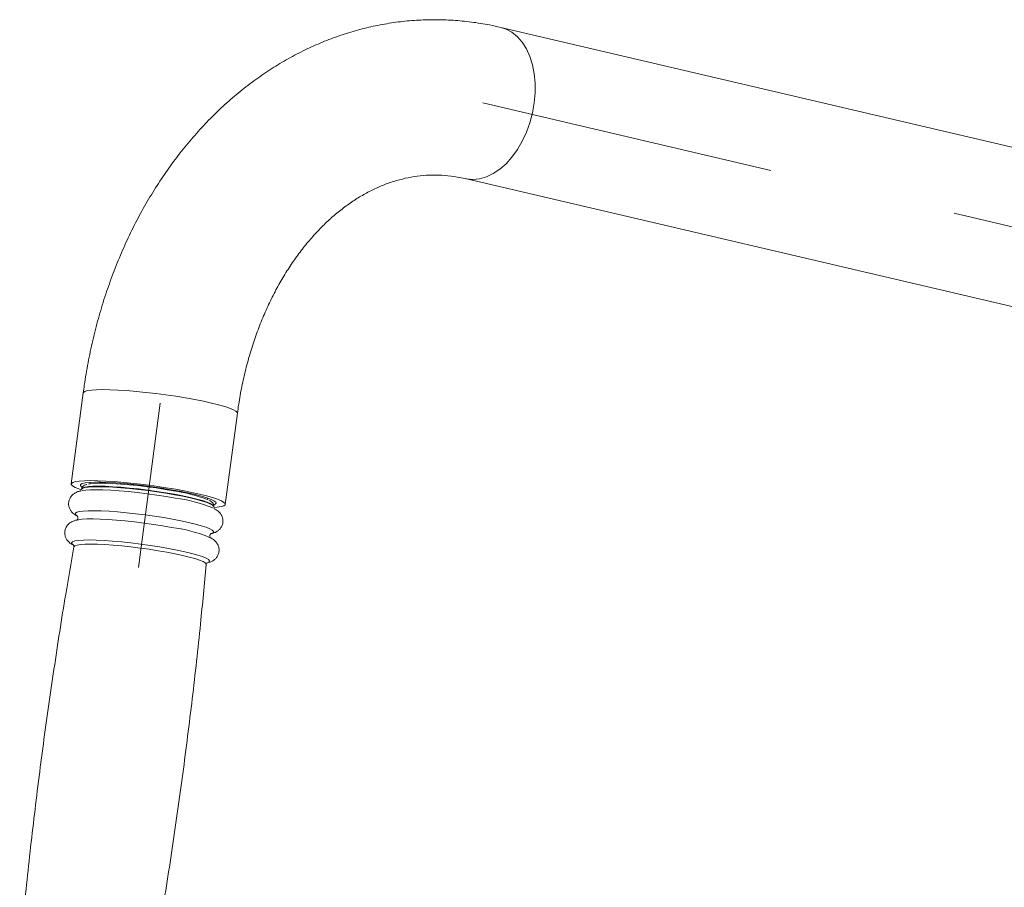
# Model space of a CAD drawing. Units: millimetres. Extents: x 0 to 420, y 0 to 297.
# Drawn here: x 67 to 94, y 97 to 121 of the extents above; entities that cross this region are included whole.
import ezdxf

# ---------------------------------------------------------------- set-up
doc = ezdxf.new("R2010")
doc.units = ezdxf.units.MM
doc.linetypes.add('CENTERX2', pattern=[20.32, 12.7, -2.54, 2.54, -2.54])
doc.layers.add('标注层', color=7, linetype='Continuous')

msp = doc.modelspace()

# ---------------------------------------------------------------- linework, layer by layer
at = {"color": 7, "linetype": 'Continuous', "lineweight": 15}
for p, q in [((127.340166, 109.512876), (79.99434, 120.608996)), ((79.03598, 116.519796), (126.381808, 105.423679)), ((68.717564, 110.728972), (68.390948, 108.266954)), ((72.55447, 107.71461), (72.881086, 110.176631)), ((68.900574, 108.306511), (68.895245, 108.26634)), ((68.675274, 108.12902), (68.673617, 108.116509)), ((72.067452, 107.845505), (72.072781, 107.885678)), ((72.24235, 107.643073), (72.244007, 107.655584)), ((68.45193, 106.613334), (68.415345, 106.642722))]:
    msp.add_line(p, q, dxfattribs=at)
at = {"color": 8, "linetype": 'Continuous', "lineweight": 15, "flags": 128}
for points in [[(79.03815, 116.519292), (79.062582, 116.513993), (79.2408, 116.496299), (79.423715, 116.513993), (79.608191, 116.56677), (79.791076, 116.653724), (79.96924, 116.773372), (80.139632, 116.923665), (80.299343, 117.102032), (80.445636, 117.305421), (80.576009, 117.530348), (80.688227, 117.772971), (80.780376, 118.029134), (80.850876, 118.294455), (80.898524, 118.564396), (80.922497, 118.834336), (80.922396, 119.09966), (80.898214, 119.355823), (80.850364, 119.598444), (80.779673, 119.823374), (80.687345, 120.02676), (80.57496, 120.205127), (80.444444, 120.35542), (80.298025, 120.475067), (80.138207, 120.562025), (79.994173, 120.609035)], [(72.881086, 110.176631), (72.877748, 110.194947), (72.844035, 110.230808), (72.775335, 110.270469), (72.672827, 110.31325), (72.538263, 110.358419), (72.373951, 110.405202), (72.182692, 110.4528), (71.967758, 110.5004), (71.732838, 110.547181), (71.481944, 110.592349), (71.219368, 110.63513), (70.949609, 110.674791), (70.677275, 110.710655), (70.407034, 110.742106), (70.143504, 110.768606), (69.891191, 110.789703), (69.654418, 110.805036), (69.437236, 110.814344), (69.24336, 110.817461), (69.076104, 110.814344), (68.938334, 110.805036), (68.83241, 110.789703), (68.76014, 110.768606), (68.722756, 110.742106), (68.717564, 110.728972)], [(68.673647, 108.11673), (68.674535, 108.120604), (68.700702, 108.145993), (68.761069, 108.166202), (68.854464, 108.180835), (68.979073, 108.189608), (69.132466, 108.19235), (69.311661, 108.189012), (69.513167, 108.179651), (69.73306, 108.164455), (69.967062, 108.143722), (70.210625, 108.117847), (70.458997, 108.087342), (70.707352, 108.052795), (70.950855, 108.01488), (71.184761, 107.974337)], [(68.675274, 108.12902), (68.676192, 108.133115), (68.702359, 108.158504), (68.762726, 108.17871), (68.856127, 108.193343), (68.980736, 108.202116), (69.134129, 108.204861), (69.313318, 108.20152), (69.514824, 108.192159), (69.734717, 108.176966), (69.968725, 108.15623), (70.212282, 108.130355), (70.46066, 108.09985), (70.709015, 108.065303), (70.952512, 108.027388), (71.186424, 107.986845)], [(71.186424, 107.986845), (71.40618, 107.944463), (71.607519, 107.901065), (71.786518, 107.857497), (71.93969, 107.814603), (72.064049, 107.773225), (72.157187, 107.734163), (72.217281, 107.69818), (72.243161, 107.665973), (72.244007, 107.655584)], [(71.184761, 107.974337), (71.404523, 107.931955), (71.605862, 107.888557), (71.784861, 107.844986), (71.938027, 107.802095), (72.062392, 107.760717), (72.155524, 107.721655), (72.215618, 107.685672), (72.241504, 107.653465), (72.242362, 107.643186)], [(68.518717, 107.42795), (68.505115, 107.446094), (68.507583, 107.475437), (68.544734, 107.499926), (68.61589, 107.519101), (68.71971, 107.532607), (68.854273, 107.540192), (69.017065, 107.541715), (69.205052, 107.537146), (69.414736, 107.526575), (69.642211, 107.510193), (69.88324, 107.488306), (70.133335, 107.461326), (70.387829, 107.42975), (70.641989, 107.394172), (70.891077, 107.355251), (71.130449, 107.313712)], [(71.130449, 107.313712), (71.35566, 107.270329), (71.5625, 107.225912), (71.747119, 107.181286), (71.906085, 107.137282), (72.036434, 107.094725), (72.135729, 107.054402), (72.202135, 107.017066), (72.234399, 106.983413), (72.231937, 106.95407), (72.210128, 106.936704)], [(68.415345, 106.642722), (68.413407, 106.645037), (68.404491, 106.676413), (68.43179, 106.702899), (68.494762, 106.723981), (68.592198, 106.739246), (68.722189, 106.748398), (68.882216, 106.751262), (69.069148, 106.747775), (69.279362, 106.738012), (69.508762, 106.72216), (69.752879, 106.700529), (70.006961, 106.673537), (70.266075, 106.641712), (70.525158, 106.605672), (70.779181, 106.566121), (71.023197, 106.523825)], [(68.463863, 106.564169), (68.464632, 106.567298), (68.490852, 106.592743), (68.55135, 106.612991), (68.644942, 106.627657), (68.769813, 106.636448), (68.923534, 106.639196), (69.103105, 106.635849), (69.305033, 106.626471), (69.525398, 106.611245), (69.759894, 106.590463), (70.003969, 106.564535), (70.252866, 106.533964), (70.501746, 106.499346), (70.745761, 106.461351), (70.980162, 106.420724)], [(70.980162, 106.420724), (71.20039, 106.37825), (71.402157, 106.33476), (71.581531, 106.291099), (71.735025, 106.248115), (71.859647, 106.206648), (71.952982, 106.167506), (72.0132, 106.131445), (72.03914, 106.099172), (72.0401, 106.089749)], [(71.023197, 106.523825), (71.25246, 106.479611), (71.462495, 106.434338), (71.64923, 106.388884), (71.809018, 106.344138), (71.938754, 106.300973), (72.035915, 106.260221), (72.098608, 106.222682), (72.125609, 106.189086), (72.1164, 106.160085), (72.106017, 106.152003)]]:
    msp.add_lwpolyline(points, dxfattribs=at)
at = {"color": 7, "linetype": 'Continuous', "lineweight": 15, "flags": 128}
for points in [[(72.249646, 107.631918), (72.333694, 107.638546), (72.439624, 107.653879), (72.511894, 107.674976), (72.549278, 107.701476), (72.551126, 107.732927), (72.517414, 107.768791), (72.448719, 107.808452), (72.346211, 107.851233), (72.211648, 107.896401), (72.04733, 107.943185), (71.85607, 107.990782), (71.641142, 108.038379), (71.406222, 108.085163), (71.155328, 108.130332), (70.892752, 108.173113), (70.622993, 108.212774), (70.35066, 108.248635), (70.080412, 108.280085), (69.816882, 108.306588), (69.56457, 108.327686), (69.327802, 108.343016), (69.110621, 108.352323), (68.916739, 108.355443), (68.749488, 108.352323), (68.611718, 108.343016), (68.505789, 108.327686), (68.433518, 108.306588), (68.39614, 108.280085), (68.394286, 108.248635), (68.427999, 108.212774), (68.496693, 108.173113), (68.599201, 108.130332), (68.665917, 108.106892)], [(72.250355, 107.705523), (72.280956, 107.718347), (72.306097, 107.74469), (72.295559, 107.775824), (72.249539, 107.81114), (72.168935, 107.849954), (72.055317, 107.891511), (71.910895, 107.934998), (71.738482, 107.979571), (71.541429, 108.02436), (71.323574, 108.068498), (71.089161, 108.111124), (70.84275, 108.151405), (70.589132, 108.188562), (70.333249, 108.221869), (70.080084, 108.250676), (69.834555, 108.274429), (69.601453, 108.292656), (69.385309, 108.305012), (69.190324, 108.311247), (69.020302, 108.311247), (68.87855, 108.305012), (68.767829, 108.292656), (68.690289, 108.274429), (68.647439, 108.250676), (68.64012, 108.221869), (68.668468, 108.188562), (68.687839, 108.175268)], [(68.863834, 108.25982), (68.909342, 108.268707), (69.017691, 108.280231), (69.157047, 108.28559), (69.324453, 108.284666), (69.516326, 108.277478), (69.728584, 108.264177), (69.956697, 108.24505), (70.195813, 108.220504), (70.44083, 108.191063), (70.686526, 108.157353), (70.927668, 108.120091), (71.159107, 108.080076)], [(68.688668, 108.085142), (68.775005, 108.098026), (68.904806, 108.107163), (69.064588, 108.110021), (69.251246, 108.10654), (69.46115, 108.096792), (69.690205, 108.080964), (69.933958, 108.059363), (70.187671, 108.032413), (70.446391, 108.000635), (70.705093, 107.964649), (70.95874, 107.925155), (71.202392, 107.882925)], [(68.550403, 107.403685), (68.537385, 107.412438), (68.518717, 107.42795)], [(68.562717, 107.293551), (68.586625, 107.298504), (68.690444, 107.31201), (68.825007, 107.319595), (68.9878, 107.321118), (69.175787, 107.316549), (69.38547, 107.305975), (69.612951, 107.289596), (69.853974, 107.267709), (70.104069, 107.240729), (70.358563, 107.209154), (70.612723, 107.173576), (70.861811, 107.134654), (71.101189, 107.093115)], [(72.210128, 106.936704), (72.19478, 106.929581), (72.176737, 106.923183)], [(72.106017, 106.152003), (72.071148, 106.136243), (72.06635, 106.134685)]]:
    msp.add_lwpolyline(points, dxfattribs=at)
at = {"color": 7, "linetype": 'Continuous', "lineweight": 15}
for centre, radius, start, end in [((70.578137, 103.991507), 4.12964, 68.5424349, 81.9126236), ((70.69801, 103.875962), 4.038582, 67.8995278, 82.8255417), ((70.60262, 103.112584), 4.011634, 67.6013471, 82.8607631)]:
    msp.add_arc(centre, radius, start, end, dxfattribs=at)
for points, knots in [([(79.99434, 120.608996), (79.894876, 120.631104), (79.632667, 120.689385), (79.20373, 120.757388), (78.70862, 120.80558), (78.212646, 120.821574), (77.717305, 120.80603), (77.223791, 120.758932), (76.733333, 120.680519), (76.247074, 120.571007), (75.766163, 120.430666), (75.291699, 120.259783), (74.824824, 120.058699), (74.36666, 119.82782), (73.918371, 119.567584), (73.481097, 119.278549), (73.056027, 118.961324), (72.644305, 118.616651), (72.247109, 118.245355), (71.865564, 117.848383), (71.500763, 117.426794), (71.153775, 116.981724), (70.82557, 116.514433), (70.517091, 116.026231), (70.229156, 115.518517), (69.962549, 114.99273), (69.717962, 114.450347), (69.49599, 113.892889), (69.297185, 113.321888), (69.122009, 112.738905), (68.9708, 112.14551), (68.844202, 111.543225), (68.764194, 111.069447), (68.726873, 110.796945), (68.717564, 110.728972)], [0, 0, 0, 0, 0.019256295, 0.050764413, 0.082204827, 0.11357969, 0.144917222, 0.176241026, 0.207575327, 0.238948746, 0.270387669, 0.301916659, 0.333556543, 0.365323794, 0.397230435, 0.429284467, 0.461487775, 0.493838146, 0.526329344, 0.55895135, 0.591691478, 0.624535544, 0.657468269, 0.690474493, 0.723539996, 0.756651559, 0.789797381, 0.822967734, 0.85615469, 0.88935213, 0.922554555, 0.955759056, 0.988964567, 1, 1, 1, 1]), ([(72.881086, 110.176631), (72.892428, 110.257881), (72.926318, 110.500633), (72.998495, 110.899828), (73.104599, 111.369424), (73.231017, 111.827798), (73.376681, 112.273164), (73.540839, 112.70372), (73.722545, 113.117787), (73.920778, 113.513792), (74.134446, 113.890265), (74.362364, 114.245886), (74.603347, 114.579471), (74.856147, 114.890015), (75.119576, 115.176677), (75.392474, 115.43876), (75.673763, 115.675737), (75.962522, 115.887195), (76.25798, 116.072829), (76.55961, 116.232354), (76.867099, 116.365458), (77.180335, 116.471688), (77.499304, 116.550374), (77.823852, 116.600524), (78.153379, 116.621131), (78.486434, 116.610426), (78.781048, 116.574844), (78.964511, 116.535228), (79.03598, 116.519796)], [0, 0, 0, 0, 0.019231126, 0.057456517, 0.095655824, 0.133825019, 0.17196345, 0.210072811, 0.248157695, 0.286226789, 0.324290958, 0.36236513, 0.400474485, 0.438650409, 0.476935272, 0.515382544, 0.554058066, 0.593042929, 0.632431931, 0.672334088, 0.712866435, 0.754143413, 0.796254164, 0.839225645, 0.882974815, 0.927264772, 0.971665254, 1, 1, 1, 1]), ([(68.817759, 108.255364), (68.814377, 108.254719), (68.786882, 108.249478), (68.753959, 108.234832), (68.709649, 108.203581), (68.678723, 108.162858), (68.678516, 108.134486), (68.678457, 108.126439)], [0, 0, 0, 0, 0.052446153, 0.426314942, 0.680709513, 0.909446209, 1, 1, 1, 1]), ([(68.660051, 108.079337), (68.651359, 108.078008), (68.615474, 108.072522), (68.563598, 108.055311), (68.494664, 108.024), (68.43045, 107.97853), (68.371936, 107.911532), (68.331428, 107.824971), (68.317971, 107.727862), (68.333297, 107.635206), (68.369217, 107.558047), (68.415245, 107.498752), (68.467425, 107.452326), (68.519261, 107.417033), (68.556832, 107.398723), (68.574322, 107.3902)], [0, 0, 0, 0, 0.035852917, 0.148002167, 0.229729517, 0.306813081, 0.381624289, 0.456373228, 0.531580775, 0.60678568, 0.67683336, 0.747387038, 0.824535617, 0.918319133, 1, 1, 1, 1]), ([(72.2408, 107.658224), (72.24244, 107.670044), (72.246884, 107.702093), (72.223856, 107.745765), (72.191314, 107.781354), (72.16223, 107.803972), (72.135808, 107.816525), (72.128738, 107.819884)], [0, 0, 0, 0, 0.127270795, 0.345072365, 0.576495071, 0.886678601, 1, 1, 1, 1]), ([(72.145898, 106.915008), (72.174111, 106.92092), (72.225454, 106.931678), (72.298347, 106.960993), (72.367012, 107.003873), (72.428165, 107.0648), (72.474699, 107.146659), (72.496283, 107.242935), (72.487921, 107.338746), (72.455971, 107.42089), (72.411861, 107.484346), (72.361279, 107.533445), (72.30583, 107.573523), (72.265473, 107.594438), (72.243662, 107.605742)], [0, 0, 0, 0, 0.120856776, 0.219940996, 0.297067266, 0.371483403, 0.445447727, 0.519840367, 0.596406986, 0.666553474, 0.735816158, 0.809857749, 0.897235674, 1, 1, 1, 1]), ([(68.535949, 107.288231), (68.533829, 107.287888), (68.504624, 107.283157), (68.45915, 107.267305), (68.390133, 107.236192), (68.325935, 107.190669), (68.267419, 107.123691), (68.226911, 107.037124), (68.213454, 106.940019), (68.22878, 106.847354), (68.2647, 106.770207), (68.310725, 106.710894), (68.362923, 106.664533), (68.410484, 106.631822), (68.443651, 106.615529), (68.456752, 106.609093)], [0, 0, 0, 0, 0.0092143777, 0.1269598327, 0.2127653473, 0.2936930696, 0.3722388053, 0.4507176886, 0.529678064, 0.608635007, 0.6821792468, 0.7562535267, 0.8372526011, 0.9357141733, 1, 1, 1, 1]), ([(68.55625, 107.402139), (68.555808, 107.402536), (68.55433, 107.403867), (68.569792, 107.385431), (68.574821, 107.329386), (68.546978, 107.289271), (68.541777, 107.286747), (68.539394, 107.285591)], [0, 0, 0, 0, 0.0940340764, 0.3147064199, 0.559994747, 0.7983836017, 1, 1, 1, 1]), ([(72.155029, 106.806199), (72.153767, 106.807195), (72.151029, 106.809354), (72.133724, 106.846955), (72.146546, 106.903539), (72.170499, 106.923568), (72.169994, 106.923081), (72.169805, 106.922899)], [0, 0, 0, 0, 0.18417433, 0.39956546, 0.633015971, 0.863037286, 1, 1, 1, 1]), ([(72.05844, 106.131365), (72.081038, 106.136177), (72.126785, 106.14592), (72.193847, 106.173209), (72.262492, 106.216014), (72.32365, 106.27696), (72.370181, 106.358809), (72.391766, 106.455092), (72.383406, 106.550905), (72.351446, 106.633035), (72.307348, 106.696518), (72.256749, 106.745539), (72.206108, 106.782459), (72.170588, 106.801004), (72.153611, 106.809868)], [0, 0, 0, 0, 0.1014898009, 0.2054464314, 0.2863680415, 0.3644461547, 0.442052616, 0.5201038648, 0.6004382839, 0.6740402979, 0.7467068521, 0.8243928426, 0.9160688866, 1, 1, 1, 1]), ([(68.467594, 106.56422), (68.392358, 106.137043), (68.198925, 105.038767), (67.922735, 103.263701), (67.634807, 101.240688), (67.380504, 99.214127), (67.166635, 97.298163), (67.052822, 96.056416), (67.001117, 95.492299)], [0, 0, 0, 0, 0.1164737229, 0.2994555061, 0.4823517441, 0.6651620147, 0.8478855507, 1, 1, 1, 1]), ([(68.453098, 106.615331), (68.455678, 106.613242), (68.461296, 106.608694), (68.462517, 106.578732), (68.463177, 106.56253)], [0, 0, 0, 0, 0.459241974, 1, 1, 1, 1]), ([(72.040904, 106.089722), (72.040721, 106.090736), (72.038238, 106.104485), (72.059193, 106.134701), (72.062183, 106.13565), (72.063524, 106.136076)], [0, 0, 0, 0, 0.0420328953, 0.5699611141, 1, 1, 1, 1]), ([(70.564211, 95.019865), (70.644682, 95.476493), (70.843418, 96.604208), (71.124458, 98.408789), (71.412325, 100.431815), (71.666591, 102.458378), (71.877347, 104.344419), (71.988511, 105.556196), (72.037513, 106.090348)], [0, 0, 0, 0, 0.1245118092, 0.3075019009, 0.4904067262, 0.673225635, 0.8559576797, 1, 1, 1, 1])]:
    msp.add_open_spline(points, degree=3, knots=knots, dxfattribs=at)
at = {"layer": '标注层', "linetype": 'CENTERX2', "lineweight": 0, "ltscale": 2}
for p, q in [((126.860987, 107.468278), (79.515159, 118.564397)), ((70.799325, 110.452801), (70.209687, 106.008152))]:
    msp.add_line(p, q, dxfattribs=at)

doc.saveas('drawing.dxf')
